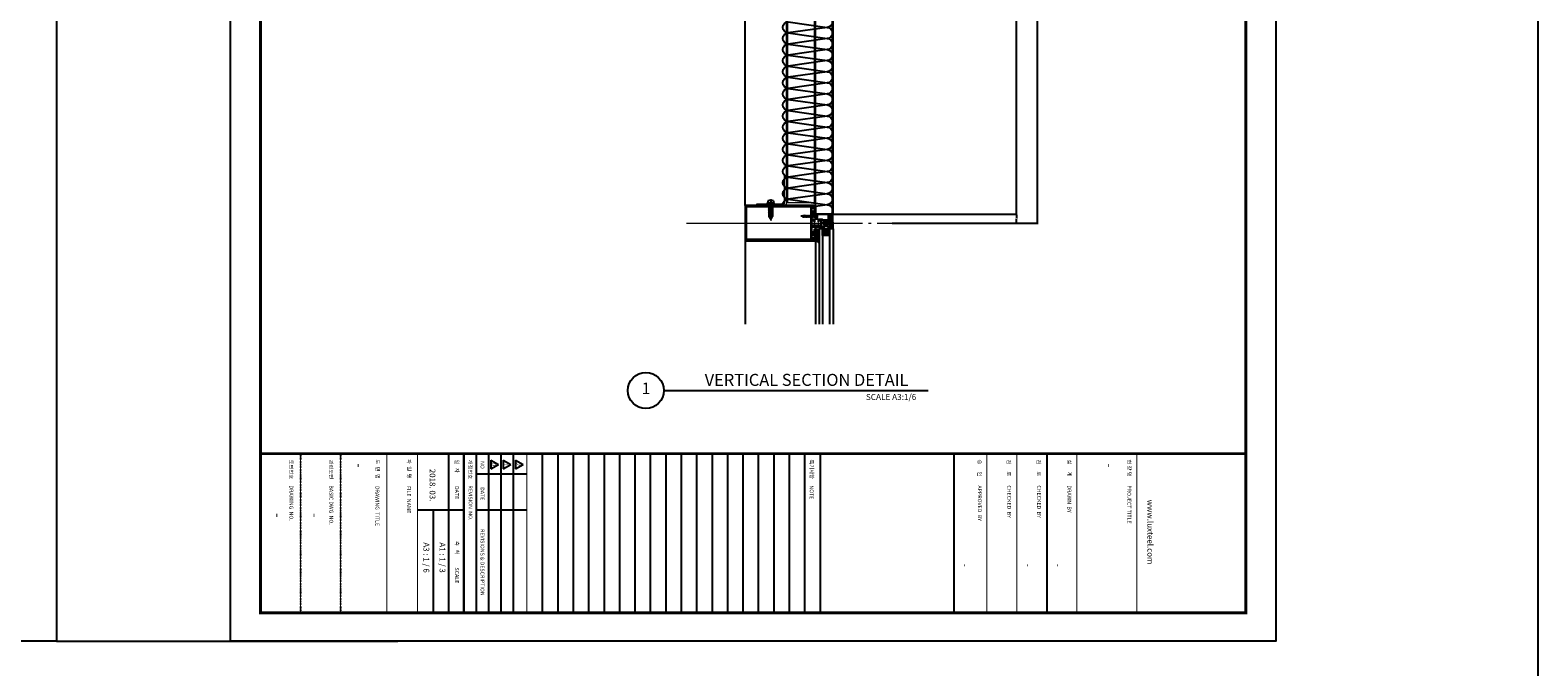
# Model space of a CAD drawing. Units: millimetres. Extents: x 7128481 to 7156892, y -4908693 to -4893955.
# Drawn here: x 7141023 to 7143593, y -4899566 to -4898481 of the extents above; entities that cross this region are included whole.
import ezdxf
from ezdxf.enums import TextEntityAlignment as Align

# ---------------------------------------------------------------- set-up
doc = ezdxf.new("R2010")
doc.units = ezdxf.units.MM
doc.header["$PDSIZE"] = -1
for name, pattern in [('CENTER', [32.5, 30, -1, 0.5, -1]), ('DOT', [0.25, 0, -0.25]), ('HIDDEN', [0.375, 0.25, -0.125])]:
    doc.linetypes.add(name, pattern=pattern)
for name, color, linetype in [('00-ALUM-1', 4, 'Continuous'), ('1. Luxteel 시트', 7, 'Continuous'), ('7', 2, 'Continuous'), ('A-ELE-WALL-5', 4, 'Continuous'), ('AX-MKXM', 4, 'Continuous'), ('center', 3, 'CENTER'), ('DIM', 2, 'Continuous'), ('G3TITLE', 7, 'Continuous'), ('SCREW', 2, 'Continuous'), ('SHET-TEXT', 2, 'Continuous'), ('칼라강판', 3, 'Continuous')]:
    doc.layers.add(name, color=color, linetype=linetype)
doc.layers.add('CEN', color=1, linetype='Continuous', lineweight=9)
doc.layers.add('STL PIPE', color=2, linetype='Continuous', lineweight=0)
doc.styles.add('ARIAL', font='arial.ttf')
doc.styles.add('GHS', font='txt')
doc.styles.add('HS', font='txt')
doc.styles.add('HY울릉도', font='romans.shx')
doc.dimstyles.get("Standard").update_dxf_attribs({"dimtxt": 0.18, "dimasz": 0.18, "dimexe": 0.18, "dimexo": 0.0625, "dimgap": 0.09, "dimtad": 0, "dimtih": 1, "dimtoh": 1, "dimdec": 1, "dimzin": 0, "dimdsep": 46, "dimtxsty": 'GHS', "dimcen": 0.09, "dimadec": 0, "dimazin": 0, "dimtfac": 1, "dimtdec": 1, "dimtofl": 0, "dimtmove": 2, "dimatfit": 3, "dimfxl": 1, "dimtolj": 1, "dimtzin": 0, "dimarcsym": 0})

# ---------------------------------------------------------------- blocks, each defined once
blk = doc.blocks.new('date', base_point=(5922810, -388865, 0))
at = {"layer": 'SHET-TEXT', "color": 2, "style": 'HY울릉도'}
blk.add_text('2003. 11', height=3, dxfattribs=at).set_placement((5922793, -388851, 0), align=Align.CENTER)
blk = doc.blocks.new('M6 SCREW')
at = {"color": 8}
for p, q in [((405096.4, 1195910.3), (405096.4, 1195905.4)), ((405096.9, 1195912.7), (405100.6, 1195912.7)), ((405096.9, 1195907.9), (405100.6, 1195907.9)), ((405096.9, 1195903), (405100.6, 1195903)), ((405100.6, 1195912.7), (405100.6, 1195903)), ((405101.8, 1195910.9), (405101.8, 1195904.9)), ((405101.8, 1195910.9), (405104, 1195910.9)), ((405101.8, 1195904.9), (405102.6, 1195904.9)), ((405104.7, 1195910.9), (405102.6, 1195904.9)), ((405103, 1195904.3), (405102.6, 1195904.9)), ((405103, 1195904.3), (405104.3, 1195911.5)), ((405103, 1195904.3), (405103.2, 1195904.9)), ((405103.2, 1195904.9), (405104, 1195910.9)), ((405103.2, 1195904.9), (405104.9, 1195904.9)), ((405104, 1195910.9), (405104.3, 1195911.5)), ((405104.7, 1195910.9), (405104.3, 1195911.5)), ((405104.7, 1195910.9), (405106.3, 1195910.9)), ((405107, 1195910.9), (405104.9, 1195904.9)), ((405105.3, 1195904.3), (405104.9, 1195904.9)), ((405105.3, 1195904.3), (405106.6, 1195911.5)), ((405105.3, 1195904.3), (405105.5, 1195904.9)), ((405105.5, 1195904.9), (405106.3, 1195910.9)), ((405105.5, 1195904.9), (405107.2, 1195904.9)), ((405106.3, 1195910.9), (405106.6, 1195911.5)), ((405107, 1195910.9), (405106.6, 1195911.5)), ((405107, 1195910.9), (405108.6, 1195910.9)), ((405109.3, 1195910.9), (405107.2, 1195904.9)), ((405107.6, 1195904.3), (405107.2, 1195904.9)), ((405107.6, 1195904.3), (405108.9, 1195911.5)), ((405107.6, 1195904.3), (405107.8, 1195904.9)), ((405107.8, 1195904.9), (405108.6, 1195910.9)), ((405107.8, 1195904.9), (405109.5, 1195904.9)), ((405108.6, 1195910.9), (405108.9, 1195911.5)), ((405109.3, 1195910.9), (405108.9, 1195911.5)), ((405109.3, 1195910.9), (405110.9, 1195910.9)), ((405111.6, 1195910.9), (405109.5, 1195904.9)), ((405109.9, 1195904.3), (405109.5, 1195904.9)), ((405109.9, 1195904.3), (405111.2, 1195911.5)), ((405109.9, 1195904.3), (405110.1, 1195904.9)), ((405110.1, 1195904.9), (405110.9, 1195910.9)), ((405110.1, 1195904.9), (405111.8, 1195904.9)), ((405110.9, 1195910.9), (405111.2, 1195911.5)), ((405111.6, 1195910.9), (405111.2, 1195911.5)), ((405111.6, 1195910.9), (405113.2, 1195910.9)), ((405113.9, 1195910.9), (405111.8, 1195904.9)), ((405112.2, 1195904.3), (405111.8, 1195904.9)), ((405112.2, 1195904.3), (405113.5, 1195911.5)), ((405112.2, 1195904.3), (405112.4, 1195904.9)), ((405112.4, 1195904.9), (405113.2, 1195910.9)), ((405112.4, 1195904.9), (405114.1, 1195904.9)), ((405113.2, 1195910.9), (405113.5, 1195911.5)), ((405113.9, 1195910.9), (405113.5, 1195911.5)), ((405113.9, 1195910.9), (405115.5, 1195910.9)), ((405116.2, 1195910.9), (405114.1, 1195904.9)), ((405114.5, 1195904.3), (405114.1, 1195904.9)), ((405114.5, 1195904.3), (405115.8, 1195911.5)), ((405114.5, 1195904.3), (405114.7, 1195904.9)), ((405114.7, 1195904.9), (405115.5, 1195910.9)), ((405114.7, 1195904.9), (405116.4, 1195904.9)), ((405115.5, 1195910.9), (405115.8, 1195911.5)), ((405116.2, 1195910.9), (405115.8, 1195911.5)), ((405116.2, 1195910.9), (405123.8, 1195910.9)), ((405117.4, 1195907.9), (405116.4, 1195904.9)), ((405116.8, 1195904.3), (405116.4, 1195904.9)), ((405116.8, 1195904.3), (405117.4, 1195907.9)), ((405116.8, 1195904.3), (405117, 1195904.9)), ((405117, 1195904.9), (405117.4, 1195907.9)), ((405117, 1195904.9), (405123.8, 1195904.9)), ((405128.8, 1195907.9), (405120.7, 1195906.3)), ((405128.8, 1195907.9), (405123.8, 1195910.9)), ((405128.8, 1195907.9), (405123.8, 1195904.9))]:
    blk.add_line(p, q, dxfattribs=at)
at = {"color": 8, "elevation": 0}
blk.add_lwpolyline([(405101.8, 1195901.9), (405101.8, 1195913.9), (405100.6, 1195913.9), (405100.6, 1195901.9), (405101.8, 1195901.9)], dxfattribs=at)
at = {"color": 8}
for centre, radius, start, end in [((405103.5, 1195910.3), 7.08, 159.8534, 200.1466), ((405103.5, 1195905.4), 7.08, 159.8534, 200.1466), ((405123.8, 1195905), 5.82, 90.0342, 152.5077), ((405118.9, 1195907.6), 0.3, 152.5077, 205.2623), ((405120.4, 1195908.3), 2, 205.2623, 277.1309), ((405124.1, 1195906.2), 1.41, 160.2196, 258.1271)]:
    blk.add_arc(centre, radius, start, end, dxfattribs=at)
at = {"layer": 'CEN', "linetype": 'CENTER'}
blk.add_line((405094.2, 1195907.9), (405130.8, 1195907.9), dxfattribs=at)
blk = doc.blocks.new('SCREW4-1')
at = {"layer": 'center', "color": 1, "ltscale": 0.2}
blk.add_line((-275842.5, 595766.2), (-275842.5, 595736.6), dxfattribs=at)
at = {"layer": 'SCREW', "color": 1}
for p, q in [((-275845.9, 595762.7), (-275845.9, 595763.2)), ((-275843.1, 595764.4), (-275843.1, 595764.8)), ((-275843.1, 595764.4), (-275841.9, 595764.4)), ((-275841.9, 595764.4), (-275841.9, 595764.8)), ((-275839.1, 595762.7), (-275839.1, 595763.2)), ((-275839.1, 595762.7), (-275845.9, 595762.7)), ((-275843.7, 595762.3), (-275844.4, 595762.1)), ((-275844.4, 595762.1), (-275840.5, 595761.2)), ((-275843.7, 595760.3), (-275844.4, 595760.2)), ((-275844.4, 595760.2), (-275840.5, 595759.2)), ((-275843.7, 595758.4), (-275844.4, 595758.3)), ((-275844.4, 595758.3), (-275840.5, 595757.3)), ((-275843.7, 595756.5), (-275844.4, 595756.3)), ((-275844.4, 595756.3), (-275840.5, 595755.3)), ((-275843.7, 595754.5), (-275844.4, 595754.4)), ((-275844.4, 595754.4), (-275840.5, 595753.4)), ((-275843.7, 595752.6), (-275844.4, 595752.4)), ((-275844.4, 595752.4), (-275840.5, 595751.5)), ((-275843.7, 595750.6), (-275844.4, 595750.5)), ((-275844.4, 595750.5), (-275840.5, 595749.5)), ((-275843.7, 595748.7), (-275844.4, 595748.6)), ((-275844.4, 595748.6), (-275840.5, 595747.6)), ((-275843.7, 595746.8), (-275844.4, 595746.6)), ((-275844.4, 595746.6), (-275840.5, 595745.6)), ((-275843.7, 595744.8), (-275844.4, 595744.7)), ((-275844.4, 595744.7), (-275840.5, 595743.7)), ((-275843.7, 595743.2), (-275844.4, 595743)), ((-275844.4, 595743), (-275840.5, 595742.1)), ((-275843.7, 595762.3), (-275843.7, 595762.7)), ((-275843.7, 595760.3), (-275843.7, 595761)), ((-275843.7, 595758.4), (-275843.7, 595759.1)), ((-275843.7, 595756.5), (-275843.7, 595757.1)), ((-275843.7, 595754.5), (-275843.7, 595755.2)), ((-275843.7, 595752.6), (-275843.7, 595753.3)), ((-275843.7, 595750.6), (-275843.7, 595751.3)), ((-275843.7, 595748.7), (-275843.7, 595749.4)), ((-275843.7, 595746.8), (-275843.7, 595747.4)), ((-275843.7, 595744.8), (-275843.7, 595745.5)), ((-275843.7, 595743.2), (-275843.7, 595743.9)), ((-275843.7, 595740.4), (-275843.7, 595742.3)), ((-275842.5, 595738.8), (-275843.7, 595740.4)), ((-275842.9, 595739.3), (-275843.5, 595741.4)), ((-275843.4, 595760.9), (-275841.7, 595760.5)), ((-275843.4, 595758.9), (-275841.7, 595758.6)), ((-275843.4, 595757), (-275841.7, 595756.6)), ((-275843.4, 595755.1), (-275841.7, 595754.7)), ((-275843.4, 595753.1), (-275841.7, 595752.8)), ((-275843.4, 595751.2), (-275841.7, 595750.8)), ((-275843.4, 595749.2), (-275841.7, 595748.9)), ((-275843.4, 595747.3), (-275841.7, 595746.9)), ((-275843.4, 595745.4), (-275841.7, 595745)), ((-275843.4, 595743.7), (-275841.7, 595743.4)), ((-275843, 595762.7), (-275841.7, 595762.5)), ((-275841.2, 595740.4), (-275843, 595741.8)), ((-275842.5, 595738.8), (-275841.2, 595740.4)), ((-275841.2, 595762.7), (-275841.2, 595762.3)), ((-275840.5, 595761.2), (-275841.2, 595761)), ((-275841.2, 595761), (-275841.2, 595760.1)), ((-275840.5, 595759.2), (-275841.2, 595759.1)), ((-275841.2, 595759.1), (-275841.2, 595758.4)), ((-275840.5, 595757.3), (-275841.2, 595757.1)), ((-275841.2, 595757.1), (-275841.2, 595756.2)), ((-275840.5, 595755.3), (-275841.2, 595755.2)), ((-275841.2, 595755.2), (-275841.2, 595754.5)), ((-275840.5, 595753.4), (-275841.2, 595753.3)), ((-275841.2, 595753.3), (-275841.2, 595752.4)), ((-275840.5, 595751.5), (-275841.2, 595751.3)), ((-275841.2, 595751.3), (-275841.2, 595750.6)), ((-275840.5, 595749.5), (-275841.2, 595749.4)), ((-275841.2, 595749.4), (-275841.2, 595748.7)), ((-275840.5, 595747.6), (-275841.2, 595747.4)), ((-275841.2, 595747.4), (-275841.2, 595746.5)), ((-275840.5, 595745.6), (-275841.2, 595745.5)), ((-275841.2, 595745.5), (-275841.2, 595744.8)), ((-275840.5, 595743.7), (-275841.2, 595743.6)), ((-275841.2, 595743.6), (-275841.2, 595742.9)), ((-275840.5, 595742.1), (-275841.2, 595741.9)), ((-275841.2, 595741.9), (-275841.2, 595740.4))]:
    blk.add_line(p, q, dxfattribs=at)
for centre, major_axis, start_param, end_param in [((-275844.2, 595762.9), (-1.22, -1.22), 4.389335, 5.346674), ((-275843.3, 595760.6), (-2.99, -2.99), 3.881389, 4.340971), ((-275841.7, 595760.6), (2.99, -2.99), 1.942215, 2.401796), ((-275840.8, 595762.9), (1.22, -1.22), 0.936511, 1.89385), ((-275843.2, 595741.5), (-0.242, -0.242), 3.235647, 5.725841)]:
    blk.add_ellipse(centre, major_axis=major_axis, ratio=1, start_param=start_param, end_param=end_param, dxfattribs=at)
blk = doc.blocks.new('*D499')
at = {"layer": 'DefPoints', "color": 0, "ltscale": 300, "transparency": 16777216}
for p in [(7142491.9, -4897259.4), (7142491.9, -4898809.4), (7142740.3, -4898809.4)]:
    blk.add_point(p, dxfattribs=at)
at = {"layer": 'DIM', "color": 0, "lineweight": -2, "ltscale": 300, "transparency": 16777216}
for p, q in [((7142492.3, -4897259.4), (7142741.4, -4897259.4)), ((7142740.3, -4897260.5), (7142740.3, -4898033.4)), ((7142740.3, -4898808.4), (7142740.3, -4898035.5)), ((7142492.3, -4898809.4), (7142741.4, -4898809.4))]:
    blk.add_line(p, q, dxfattribs=at)
at = {"layer": 'DIM', "color": 0, "ltscale": 300, "transparency": 16777216}
for points in [[(7142740.1, -4897260.5), (7142740.5, -4897260.5), (7142740.3, -4897259.4)], [(7142740.1, -4898808.4), (7142740.5, -4898808.4), (7142740.3, -4898809.4)]]:
    blk.add_solid(points, dxfattribs=at)
at = {"layer": 'DIM', "color": 0, "ltscale": 300, "transparency": 16777216, "insert": (7142740.3, -4898034.4), "char_height": 1.08, "attachment_point": 5, "style": 'GHS'}
blk.add_mtext('\\A1;1550.0', dxfattribs=at)
blk = doc.blocks.new('*D501')
at = {"layer": 'DefPoints', "color": 0, "ltscale": 300, "transparency": 16777216}
for p in [(7142390.9, -4897274.4), (7142390.9, -4898794.4), (7142704.3, -4898794.4)]:
    blk.add_point(p, dxfattribs=at)
at = {"layer": 'DIM', "color": 0, "lineweight": -2, "ltscale": 300, "transparency": 16777216}
for p, q in [((7142391.3, -4897274.4), (7142705.4, -4897274.4)), ((7142704.3, -4897275.5), (7142704.3, -4898033.4)), ((7142704.3, -4898793.4), (7142704.3, -4898035.5)), ((7142391.3, -4898794.4), (7142705.4, -4898794.4))]:
    blk.add_line(p, q, dxfattribs=at)
at = {"layer": 'DIM', "color": 0, "ltscale": 300, "transparency": 16777216}
for points in [[(7142704.1, -4897275.5), (7142704.5, -4897275.5), (7142704.3, -4897274.4)], [(7142704.1, -4898793.4), (7142704.5, -4898793.4), (7142704.3, -4898794.4)]]:
    blk.add_solid(points, dxfattribs=at)
at = {"layer": 'DIM', "color": 0, "ltscale": 300, "transparency": 16777216, "insert": (7142704.3, -4898034.4), "char_height": 1.08, "attachment_point": 5, "style": 'GHS'}
blk.add_mtext('\\A1;1520.0', dxfattribs=at)
blk = doc.blocks.new('*D502')
at = {"layer": 'DefPoints', "color": 0, "ltscale": 300, "transparency": 16777216}
for p in [(7142390.9, -4898794.4), (7142491.9, -4898809.4), (7142704.3, -4898809.4)]:
    blk.add_point(p, dxfattribs=at)
at = {"layer": 'DIM', "color": 0, "lineweight": -2, "ltscale": 300, "transparency": 16777216}
for p, q in [((7142391.3, -4898794.4), (7142705.4, -4898794.4)), ((7142704.3, -4898795.5), (7142704.3, -4898800.9)), ((7142704.3, -4898808.4), (7142704.3, -4898803)), ((7142492.3, -4898809.4), (7142705.4, -4898809.4))]:
    blk.add_line(p, q, dxfattribs=at)
at = {"layer": 'DIM', "color": 0, "ltscale": 300, "transparency": 16777216}
for points in [[(7142704.1, -4898795.5), (7142704.5, -4898795.5), (7142704.3, -4898794.4)], [(7142704.1, -4898808.4), (7142704.5, -4898808.4), (7142704.3, -4898809.4)]]:
    blk.add_solid(points, dxfattribs=at)
at = {"layer": 'DIM', "color": 0, "ltscale": 300, "transparency": 16777216, "insert": (7142704.3, -4898801.9), "char_height": 1.08, "attachment_point": 5, "style": 'GHS'}
blk.add_mtext('\\A1;15.0', dxfattribs=at)

msp = doc.modelspace()

# ---------------------------------------------------------------- hatches: boundary and pattern name
at = {"layer": '00-ALUM-1'}
h = msp.add_hatch(dxfattribs=at)
h.set_pattern_fill('JIS_STN_2.5', color=1, scale=0.3, angle=247, style=0)
h.set_pattern_definition([(22, (7762191.64275, -4774489.48434), (0.2809549451, -0.6953878909), []), (22, (7762191.84964, -4774488.9969), (0.2809549451, -0.6953878909), [0.36, -0.15])])
h.paths.add_polyline_path([(7142360.903, -4898813.592), (7142360.903, -4898815.592), (7142365.603, -4898815.592), (7142365.603, -4898813.592)])
h = msp.add_hatch(dxfattribs=at)
h.set_pattern_fill('DASH', color=9, scale=5, angle=292, style=0)
h.set_pattern_definition([(112, (13372948.13365, -6503550.84326), (-0.81361902999, 0.34536078822), [0.625, -0.625])])
h.paths.add_polyline_path([(7142361.903, -4898832.792), (7142367.903, -4898832.792), (7142367.903, -4898820.442), (7142361.903, -4898820.442)])
at = {"layer": '00-ALUM-1', "linetype": 'Continuous'}
h = msp.add_hatch(dxfattribs=at)
h.set_pattern_fill('ANSI37', color=8, scale=0.3, angle=22, style=0)
h.set_pattern_definition([(337, (7736030.4527, -4749797.9704), (-0.3721713999, -0.8767808729), []), (247, (7736030.4527, -4749797.9704), (-0.8767808729, 0.3721713999), [])])
edge = h.paths.add_edge_path()
edge.add_arc((7142386.953, -4898819.665), 1.1, 496.830528, 539.810759)
edge.add_line((7142385.853, -4898819.661), (7142385.853, -4898824.692))
edge.add_arc((7142385.553, -4898824.692), 0.3, 270, 360, ccw=False)
edge.add_line((7142385.553, -4898824.992), (7142374.253, -4898824.992))
edge.add_arc((7142374.253, -4898824.692), 0.3, 180, 270, ccw=False)
edge.add_line((7142373.953, -4898824.692), (7142373.953, -4898819.661))
edge.add_arc((7142372.853, -4898819.665), 1.1, 360.189241, 403.169472)
edge.add_arc((7142379.903, -4898795.641), 24.095, 254.971706, 285.028294)
at = {"layer": '00-ALUM-1'}
h = msp.add_hatch(dxfattribs=at)
h.set_pattern_fill('DOTS', color=8, scale=5, angle=382, style=0)
h.set_pattern_definition([(292, (13375123.11432, -6506514.21192), (0.348277234773, -0.027807916834), [0, -0.3125])])
edge = h.paths.add_edge_path()
edge.add_ellipse((7142379.903, -4898816.952), major_axis=(-3.997, 0), ratio=0.61476766, start_angle=-180, end_angle=180, ccw=False)

# ---------------------------------------------------------------- linework, layer by layer
at = {"linetype": 'ByBlock', "lineweight": -3}
for p, q in [((7143593.188, -4893955.275), (7143593.188, -4908693.323)), ((7141067.829, -4899521.568), (7141649.816, -4899521.568))]:
    msp.add_line(p, q, dxfattribs=at)
at = {"color": 7, "linetype": 'DOT'}
for p, q in [((7141483.655, -4899202.368), (7141483.655, -4899473.568)), ((7141551.755, -4899202.368), (7141551.755, -4899473.568))]:
    msp.add_line(p, q, dxfattribs=at)
at = {"color": 7}
for p, q in [((7141762.468, -4899473.568), (7141762.468, -4899202.368)), ((7141762.468, -4899202.368), (7141762.468, -4899473.568)), ((7142597.773, -4899202.368), (7142597.773, -4899473.568)), ((7142597.773, -4899202.368), (7142597.773, -4899473.568)), ((7142756.173, -4899202.368), (7142756.173, -4899473.568))]:
    msp.add_line(p, q, dxfattribs=at)
at = {"color": 5, "ltscale": 300}
for points in [[(7142381.459, -4898457.109, -1), (7142381.459, -4898475.998), (7142315.347, -4898485.442), (7142381.459, -4898494.887), (7142315.347, -4898504.331, -1), (7142315.347, -4898485.442, -1), (7142315.347, -4898466.554), (7142381.459, -4898475.998, -1), (7142381.459, -4898494.887)], [(7142381.459, -4898494.887, -1), (7142381.459, -4898513.776), (7142315.347, -4898523.22), (7142381.459, -4898532.665), (7142315.347, -4898542.109, -1), (7142315.347, -4898523.22, -1), (7142315.347, -4898504.331), (7142381.459, -4898513.776, -1), (7142381.459, -4898532.665)], [(7142381.459, -4898532.665, -1), (7142381.459, -4898551.554), (7142315.347, -4898560.998), (7142381.459, -4898570.442), (7142315.347, -4898579.887, -1), (7142315.347, -4898560.998, -1), (7142315.347, -4898542.109), (7142381.459, -4898551.554, -1), (7142381.459, -4898570.442)], [(7142381.459, -4898570.442, -1), (7142381.459, -4898589.331), (7142315.347, -4898598.776), (7142381.459, -4898608.22), (7142315.347, -4898617.665, -1), (7142315.347, -4898598.776, -1), (7142315.347, -4898579.887), (7142381.459, -4898589.331, -1), (7142381.459, -4898608.22)], [(7142381.459, -4898608.22, -1), (7142381.459, -4898627.109), (7142315.347, -4898636.554), (7142381.459, -4898645.998), (7142315.347, -4898655.442, -1), (7142315.347, -4898636.554, -1), (7142315.347, -4898617.665), (7142381.459, -4898627.109, -1), (7142381.459, -4898645.998)], [(7142381.459, -4898645.998, -1), (7142381.459, -4898664.887), (7142315.347, -4898674.331), (7142381.459, -4898683.776), (7142315.347, -4898693.22, -1), (7142315.347, -4898674.331, -1), (7142315.347, -4898655.442), (7142381.459, -4898664.887, -1), (7142381.459, -4898683.776)], [(7142381.459, -4898683.776, -1), (7142381.459, -4898702.665), (7142315.347, -4898712.109), (7142381.459, -4898721.554), (7142315.347, -4898730.998, -1), (7142315.347, -4898712.109, -1), (7142315.347, -4898693.22), (7142381.459, -4898702.665, -1), (7142381.459, -4898721.554)], [(7142381.459, -4898721.554, -1), (7142381.459, -4898740.442), (7142315.347, -4898749.887), (7142381.459, -4898759.331), (7142315.347, -4898768.776, -1), (7142315.347, -4898749.887, -1), (7142315.347, -4898730.998), (7142381.459, -4898740.442, -1), (7142381.459, -4898759.331)], [(7142305.982, -4898779.442, -0.45274332), (7142315.347, -4898768.776), (7142381.459, -4898778.22, -0.62313744), (7142388.93, -4898793.442, -0.62313744)], [(7142381.459, -4898759.331, -1), (7142381.459, -4898778.22), (7142361.903, -4898781.014)]]:
    msp.add_lwpolyline(points, format="xyb", dxfattribs=at)
at = {"color": 7}
for points, const_width in [([(7143095.561, -4899202.368), (7141415.561, -4899202.368)], 4.932), ([(7141483.655, -4899202.368), (7141483.655, -4899473.568)], 1.65), ([(7141551.755, -4899202.368), (7141551.755, -4899473.568)], 1.65), ([(7141630.955, -4899202.368), (7141630.955, -4899473.568)], 1.65), ([(7141683.268, -4899202.368), (7141683.268, -4899473.568)], 1.65), ([(7141762.468, -4899202.368), (7141762.468, -4899473.568)], 1.65), ([(7141869.673, -4899202.368), (7141869.673, -4899473.568)], 1.65), ([(7142369.501, -4899202.368), (7142369.501, -4899473.568)], 1.65), ([(7142597.773, -4899202.368), (7142597.773, -4899473.568)], 1.65), ([(7142654.083, -4899202.368), (7142654.083, -4899473.568)], 1.65), ([(7142705.128, -4899202.368), (7142705.128, -4899473.568)], 1.65), ([(7142756.173, -4899202.368), (7142756.173, -4899473.568)], 1.65), ([(7142807.218, -4899202.368), (7142807.218, -4899473.568)], 1.65), ([(7142909.309, -4899202.368), (7142909.309, -4899473.568)], 1.65), ([(7142909.309, -4899202.368), (7142909.309, -4899473.568)], 1.65)]:
    msp.add_lwpolyline(points, dxfattribs=dict(at, const_width=const_width))
at = {"layer": '00-ALUM-1', "color": 1}
for p, q in [((7142360.903, -4898813.592), (7142360.903, -4898815.592)), ((7142365.603, -4898813.592), (7142365.603, -4898815.592))]:
    msp.add_line(p, q, dxfattribs=at)
at = {"layer": '00-ALUM-1'}
for p, q in [((7142372.903, -4898819.292), (7142368.903, -4898819.292)), ((7142390.903, -4898819.292), (7142386.903, -4898819.292))]:
    msp.add_line(p, q, dxfattribs=at)
at = {"layer": '00-ALUM-1', "color": 1, "linetype": 'Continuous'}
for p, q in [((7142374.653, -4898825.092), (7142374.653, -4898830.592)), ((7142374.953, -4898825.792), (7142374.953, -4898830.092)), ((7142375.453, -4898825.792), (7142375.453, -4898829.892)), ((7142379.403, -4898830.592), (7142375.453, -4898830.592)), ((7142384.153, -4898825.092), (7142375.653, -4898825.092)), ((7142384.153, -4898825.592), (7142375.653, -4898825.592)), ((7142375.653, -4898830.092), (7142384.153, -4898830.092)), ((7142379.403, -4898830.592), (7142379.903, -4898830.092)), ((7142379.903, -4898830.092), (7142380.403, -4898830.592)), ((7142384.353, -4898830.592), (7142380.403, -4898830.592)), ((7142384.353, -4898829.892), (7142384.353, -4898825.792)), ((7142384.853, -4898830.092), (7142384.853, -4898825.792)), ((7142385.153, -4898825.092), (7142385.153, -4898830.592))]:
    msp.add_line(p, q, dxfattribs=at)
at = {"layer": '00-ALUM-1'}
for points in [[(7142355.703, -4898809.442), (7142355.703, -4898805.792, -0.41421356), (7142356.203, -4898805.292), (7142359.053, -4898805.292, -0.41421356), (7142359.553, -4898805.792), (7142359.553, -4898806.392, 1), (7142360.553, -4898806.392), (7142360.553, -4898805.792), (7142360.553, -4898803.792, 0.41421674), (7142360.053, -4898803.292), (7142356.203, -4898803.292, -0.41421833), (7142355.703, -4898802.792), (7142355.703, -4898793.242), (7142357.803, -4898793.242), (7142357.803, -4898794.342), (7142359.003, -4898794.342), (7142359.003, -4898791.342), (7142358.203, -4898790.542), (7142357.803, -4898790.542), (7142357.803, -4898791.742), (7142355.703, -4898791.742), (7142355.703, -4898786.592, -0.8), (7142355.703, -4898786.092), (7142355.703, -4898780.942), (7142357.803, -4898780.942), (7142357.803, -4898782.142), (7142358.203, -4898782.142), (7142359.003, -4898781.342), (7142359.003, -4898779.442), (7142359.003, -4898779.442), (7142241.903, -4898779.442), (7142241.903, -4898809.442)], [(7142361.903, -4898781.742), (7142361.903, -4898779.442), (7142361.903, -4898786.092, 1), (7142361.903, -4898786.592), (7142361.903, -4898798.442), (7142359.203, -4898798.442), (7142359.203, -4898791.742, 0.41421356), (7142359.703, -4898791.242), (7142359.703, -4898790.742, 0.41421356), (7142359.203, -4898790.242), (7142357.403, -4898790.242), (7142357.403, -4898791.442), (7142356.403, -4898791.442), (7142355.903, -4898790.942), (7142355.903, -4898788.942), (7142359.903, -4898788.942), (7142359.903, -4898783.742), (7142355.903, -4898783.742), (7142355.903, -4898781.742), (7142356.403, -4898781.242), (7142357.403, -4898781.242), (7142357.403, -4898782.442), (7142359.203, -4898782.442, 0.41421356), (7142359.703, -4898781.942), (7142359.703, -4898781.442, 0.41421356), (7142359.203, -4898780.942), (7142359.203, -4898780.942), (7142359.203, -4898779.442), (7142361.903, -4898779.442)], [(7142372.905, -4898809.442, -0.25222565), (7142373.328, -4898808.756), (7142375.513, -4898807.495), (7142376.414, -4898807.495), (7142376.703, -4898806.995), (7142376.992, -4898807.495), (7142378.214, -4898807.495), (7142378.503, -4898806.995), (7142378.792, -4898807.495), (7142380.014, -4898807.495), (7142380.303, -4898806.995), (7142380.592, -4898807.495), (7142381.814, -4898807.495), (7142382.103, -4898806.995), (7142382.392, -4898807.495), (7142383.614, -4898807.495), (7142383.903, -4898806.995), (7142384.192, -4898807.495), (7142386.064, -4898807.495), (7142386.353, -4898806.995), (7142386.353, -4898806.995, 1), (7142386.353, -4898804.495), (7142373.329, -4898804.495, -0.65943274), (7142373.117, -4898803.978), (7142373.802, -4898803.292), (7142366.653, -4898803.292, 0.41421356), (7142366.153, -4898803.792), (7142366.153, -4898805.792), (7142366.153, -4898806.392, 1), (7142367.153, -4898806.392), (7142367.153, -4898805.792), (7142367.153, -4898805.792, -0.41421356), (7142367.653, -4898805.292), (7142370.503, -4898805.292, -0.41421356), (7142371.003, -4898805.792), (7142371.003, -4898809.442)], [(7142241.903, -4898809.442), (7142241.903, -4898839.442), (7142359.003, -4898839.442), (7142359.003, -4898837.542), (7142358.203, -4898836.742), (7142357.803, -4898836.742), (7142357.803, -4898837.942), (7142355.703, -4898837.942), (7142355.703, -4898832.792, -0.8), (7142355.703, -4898832.292), (7142355.703, -4898827.142), (7142357.803, -4898827.142), (7142357.803, -4898828.342), (7142358.203, -4898828.342), (7142359.003, -4898827.542), (7142359.003, -4898824.442), (7142357.803, -4898824.442), (7142357.803, -4898825.642), (7142355.703, -4898825.642), (7142355.703, -4898815.892, -0.41421284), (7142356.003, -4898815.592), (7142373.702, -4898815.592), (7142373.117, -4898815.007, -0.66817864), (7142373.329, -4898814.495), (7142386.353, -4898814.495, 0.89791901), (7142386.62, -4898812.023), (7142386.314, -4898811.495), (7142385.092, -4898811.495), (7142384.803, -4898811.995), (7142384.514, -4898811.495), (7142383.292, -4898811.495), (7142383.003, -4898811.995), (7142382.714, -4898811.495), (7142381.492, -4898811.495), (7142381.203, -4898811.995), (7142380.914, -4898811.495), (7142379.692, -4898811.495), (7142379.403, -4898811.995), (7142379.114, -4898811.495), (7142377.892, -4898811.495), (7142377.603, -4898811.995), (7142377.313, -4898811.492), (7142376.09, -4898811.492), (7142375.802, -4898811.992), (7142375.511, -4898811.489), (7142373.328, -4898810.228, -0.26794919), (7142372.903, -4898809.492, -0.01472816), (7142372.905, -4898809.442, -0.01472816)], [(7142371.003, -4898809.442), (7142371.003, -4898813.092, -0.41421356), (7142370.503, -4898813.592), (7142367.703, -4898813.592, -0.41421356), (7142367.203, -4898813.092), (7142367.203, -4898812.792, 1), (7142366.203, -4898812.792), (7142366.203, -4898813.092), (7142366.203, -4898813.092, -0.41421356), (7142365.703, -4898813.592), (7142361.003, -4898813.592, -0.41421356), (7142360.503, -4898813.092), (7142360.503, -4898812.792, 1), (7142359.503, -4898812.792), (7142359.503, -4898813.092, -0.41421356), (7142359.003, -4898813.592), (7142356.203, -4898813.592, -0.41421356), (7142355.703, -4898813.092), (7142355.703, -4898809.442)], [(7142361.903, -4898837.142), (7142361.903, -4898839.442), (7142361.903, -4898832.792, -1), (7142361.903, -4898832.292), (7142361.903, -4898820.442), (7142359.203, -4898820.442), (7142359.203, -4898827.142, -0.41421356), (7142359.703, -4898827.642), (7142359.703, -4898828.142, -0.41421356), (7142359.203, -4898828.642), (7142357.403, -4898828.642), (7142357.403, -4898827.442), (7142356.403, -4898827.442), (7142355.903, -4898827.942), (7142355.903, -4898829.942), (7142359.903, -4898829.942), (7142359.903, -4898835.142), (7142355.903, -4898835.142), (7142355.903, -4898837.142), (7142356.403, -4898837.642), (7142357.403, -4898837.642), (7142357.403, -4898836.442), (7142359.203, -4898836.442, -0.41421356), (7142359.703, -4898836.942), (7142359.703, -4898837.442, -0.41421356), (7142359.203, -4898837.942), (7142359.203, -4898837.942), (7142359.203, -4898839.442), (7142361.903, -4898839.442)], [(7142361.903, -4898837.142), (7142361.903, -4898839.442), (7142361.903, -4898832.792, -1), (7142361.903, -4898832.292), (7142361.903, -4898820.442), (7142359.203, -4898820.442), (7142359.203, -4898827.142, -0.41421356), (7142359.703, -4898827.642), (7142359.703, -4898828.142, -0.41421356), (7142359.203, -4898828.642), (7142357.403, -4898828.642), (7142357.403, -4898827.442), (7142356.403, -4898827.442), (7142355.903, -4898827.942), (7142355.903, -4898829.942), (7142359.903, -4898829.942), (7142359.903, -4898835.142), (7142355.903, -4898835.142), (7142355.903, -4898837.142), (7142356.403, -4898837.642), (7142357.403, -4898837.642), (7142357.403, -4898836.442), (7142359.203, -4898836.442, -0.41421356), (7142359.703, -4898836.942), (7142359.703, -4898837.442, -0.41421356), (7142359.203, -4898837.942), (7142359.203, -4898837.942), (7142359.203, -4898839.442), (7142361.903, -4898839.442)]]:
    msp.add_lwpolyline(points, format="xyb", dxfattribs=at)
for points in [[(7142243.903, -4898809.442), (7142243.903, -4898781.442), (7142353.603, -4898781.442), (7142353.603, -4898809.442)], [(7142353.603, -4898809.442), (7142353.603, -4898837.442), (7142243.903, -4898837.442), (7142243.903, -4898809.442)], [(7142361.903, -4898832.792), (7142367.903, -4898832.792), (7142367.903, -4898820.442), (7142361.903, -4898820.442), (7142361.903, -4898832.792)]]:
    msp.add_lwpolyline(points, dxfattribs=at)
at = {"layer": '00-ALUM-1', "color": 1, "linetype": 'Continuous'}
msp.add_lwpolyline([(7142386.151, -4898818.912, 0.18976656), (7142385.853, -4898819.661), (7142385.853, -4898824.692, -0.41421356), (7142385.553, -4898824.992), (7142374.253, -4898824.992, -0.41421356), (7142373.953, -4898824.692), (7142373.953, -4898819.661, 0.18976656), (7142373.655, -4898818.912, 0.1319037), (7142386.151, -4898818.912)], format="xyb", dxfattribs=at)
for points in [[(7142374.953, -4898825.092), (7142374.953, -4898830.592), (7142373.953, -4898830.592), (7142373.953, -4898825.092)], [(7142384.853, -4898825.092), (7142384.853, -4898830.592), (7142385.853, -4898830.592), (7142385.853, -4898825.092)]]:
    msp.add_lwpolyline(points, close=True, dxfattribs=at)
at = {"layer": '00-ALUM-1', "color": 8, "linetype": 'Continuous'}
for centre in [(7142376.202, -4898826.342), (7142376.202, -4898827.842), (7142376.202, -4898829.342), (7142377.702, -4898826.342), (7142377.702, -4898827.842), (7142377.702, -4898829.342), (7142379.202, -4898826.342), (7142379.202, -4898827.842), (7142379.202, -4898829.342), (7142380.702, -4898826.342), (7142380.702, -4898827.842), (7142380.702, -4898829.342), (7142382.202, -4898826.342), (7142382.202, -4898827.842), (7142382.202, -4898829.342), (7142383.579, -4898826.342), (7142383.579, -4898827.842), (7142383.579, -4898829.342)]:
    msp.add_circle(centre, 0.65, dxfattribs=at)
at = {"layer": '00-ALUM-1', "color": 1}
msp.add_arc((7142363.253, -4898813.969), 11.176, 72.825394, 107.174644, dxfattribs=at)
at = {"layer": '00-ALUM-1', "color": 8}
for centre, radius, start, end in [((7142459.252, -4898808.942), 83.139, 179.002376, 180.344592), ((7142459.252, -4898808.942), 81.639, 178.984044, 180.350923), ((7142459.252, -4898808.942), 80.139, 178.965026, 180.357492), ((7142459.252, -4898808.942), 78.639, 178.945282, 180.364311), ((7142459.252, -4898808.942), 77.139, 178.595145, 180.371395), ((7142457.864, -4898795.785), 74.631, 178.968971, 186.701763), ((7142459.252, -4898808.942), 75.639, 178.887349, 180.37876), ((7142457.841, -4898796.052), 73.085, 178.738077, 186.633745), ((7142459.252, -4898808.942), 74.139, 178.881256, 180.386423), ((7142457.82, -4898796.396), 71.542, 178.434851, 186.550387), ((7142459.252, -4898808.942), 72.639, 178.43743, 180.394403), ((7142458.031, -4898800.643), 70.469, 174.951803, 187.173045), ((7142458.021, -4898800.821), 68.948, 174.6913, 187.182727), ((7142358.79, -4898850.631), 17.613, 58.841875, 79.819281), ((7142358.79, -4898850.634), 19.113, 61.5236, 68.985079), ((7142459.252, -4898808.942), 84.639, 179.37008, 180.338485), ((7142459.252, -4898808.942), 84.639, 180.338485, 181.382388), ((7142459.252, -4898808.942), 83.139, 180.344592, 181.757661), ((7142459.252, -4898808.942), 81.639, 180.350923, 182.066819), ((7142459.252, -4898808.942), 80.139, 180.357492, 181.875943), ((7142459.252, -4898808.942), 78.639, 180.364311, 181.860028), ((7142459.252, -4898808.942), 77.139, 180.371395, 181.89621), ((7142459.252, -4898808.942), 77.139, 187.258689, 187.90855), ((7142459.252, -4898808.942), 75.639, 180.37876, 181.933827), ((7142459.252, -4898808.942), 75.639, 184.209708, 187.890876), ((7142459.252, -4898808.942), 74.139, 180.386423, 181.972968), ((7142459.252, -4898808.942), 74.139, 184.295038, 188.691745), ((7142459.252, -4898808.942), 72.639, 180.394403, 182.442413), ((7142459.252, -4898808.942), 72.639, 184.312929, 188.191677), ((7142459.252, -4898808.942), 71.139, 180.402719, 188.365626), ((7142459.252, -4898808.942), 69.639, 180.411394, 188.547152), ((7142358.79, -4898850.631), 16.113, 55.558359, 78.859971), ((7142358.79, -4898850.631), 14.613, 51.419098, 77.69948), ((7142358.79, -4898850.631), 13.113, 45.976574, 76.266392)]:
    msp.add_arc(centre, radius, start, end, dxfattribs=at)
at = {"layer": '00-ALUM-1'}
for centre, radius, start, end in [((7142458.01, -4898801), 67.427, 174.41892, 187.192841), ((7142368.903, -4898820.292), 1, 90, 180), ((7142372.903, -4898820.292), 1, 0, 90), ((7142386.903, -4898820.292), 1, 90, 180), ((7142390.903, -4898820.292), 1, 0, 90), ((7142459.252, -4898809.942), 68.139, 179.579549, 188.736732), ((7142358.79, -4898850.631), 11.613, 38.30589, 74.450449)]:
    msp.add_arc(centre, radius, start, end, dxfattribs=at)
at = {"layer": '00-ALUM-1', "color": 1, "linetype": 'Continuous'}
for centre, radius, start, end in [((7142375.653, -4898825.792), 0.7, 90, 180), ((7142375.453, -4898830.092), 0.5, 180, 270), ((7142375.653, -4898825.792), 0.2, 90, 180), ((7142375.653, -4898829.892), 0.2, 180, 270), ((7142384.153, -4898825.792), 0.7, 0, 90), ((7142384.153, -4898825.792), 0.2, 0, 90), ((7142384.153, -4898829.892), 0.2, 270, 0), ((7142384.353, -4898830.092), 0.5, 270, 0)]:
    msp.add_arc(centre, radius, start, end, dxfattribs=at)
at = {"layer": '00-ALUM-1', "extrusion": (0, 0, -1)}
msp.add_ellipse((7142379.903, -4898816.952), major_axis=(-3.997, 0), ratio=0.61476766, start_param=1.57079633, end_param=7.85398163, dxfattribs=at)
at = {"layer": '1. Luxteel 시트'}
for points in [[(7143146.561, -4896998.568), (7143146.561, -4899521.568), (7141364.561, -4899521.568), (7141364.561, -4896998.568)], [(7138544.829, -4897739.568), (7141067.829, -4897739.568), (7141067.829, -4899521.568), (7138544.829, -4899521.568)]]:
    msp.add_lwpolyline(points, close=True, dxfattribs=at)
at = {"layer": '7'}
for p, q in [((7141736.162, -4899202.368), (7141736.162, -4899473.568)), ((7141804.468, -4899202.368), (7141804.468, -4899473.568)), ((7141808.295, -4899213.334), (7141808.295, -4899228.334)), ((7141808.295, -4899213.334), (7141821.285, -4899220.834)), ((7141825.468, -4899202.368), (7141825.468, -4899473.568)), ((7141829.295, -4899213.334), (7141842.285, -4899220.834)), ((7141829.295, -4899213.334), (7141829.295, -4899228.334)), ((7141846.468, -4899202.368), (7141846.468, -4899473.568)), ((7141850.295, -4899213.334), (7141863.285, -4899220.834)), ((7141850.295, -4899213.334), (7141850.295, -4899228.334)), ((7141895.992, -4899202.368), (7141895.992, -4899473.568)), ((7141895.992, -4899202.368), (7141895.992, -4899473.568)), ((7141922.299, -4899202.368), (7141922.299, -4899473.568)), ((7141948.605, -4899202.368), (7141948.605, -4899473.568)), ((7141948.605, -4899202.368), (7141948.605, -4899473.568)), ((7141974.911, -4899202.368), (7141974.911, -4899473.568)), ((7142001.217, -4899202.368), (7142001.217, -4899473.568)), ((7142001.217, -4899202.368), (7142001.217, -4899473.568)), ((7142027.523, -4899202.368), (7142027.523, -4899473.568)), ((7142053.829, -4899202.368), (7142053.829, -4899473.568)), ((7142053.829, -4899202.368), (7142053.829, -4899473.568)), ((7142080.135, -4899202.368), (7142080.135, -4899473.568)), ((7142106.441, -4899202.368), (7142106.441, -4899473.568)), ((7142132.747, -4899202.368), (7142132.747, -4899473.568)), ((7142132.747, -4899202.368), (7142132.747, -4899473.568)), ((7142159.053, -4899202.368), (7142159.053, -4899473.568)), ((7142185.359, -4899202.368), (7142185.359, -4899473.568)), ((7142211.665, -4899202.368), (7142211.665, -4899473.568)), ((7142237.971, -4899202.368), (7142237.971, -4899473.568)), ((7142264.277, -4899202.368), (7142264.277, -4899473.568)), ((7142290.583, -4899202.368), (7142290.583, -4899473.568)), ((7142290.583, -4899202.368), (7142290.583, -4899473.568)), ((7142316.889, -4899202.368), (7142316.889, -4899473.568)), ((7142343.195, -4899202.368), (7142343.195, -4899473.568)), ((7142369.501, -4899202.368), (7142369.501, -4899473.568)), ((7141869.673, -4899236.991), (7141783.468, -4899236.991)), ((7141808.295, -4899228.334), (7141821.285, -4899220.834)), ((7141829.295, -4899228.334), (7141842.285, -4899220.834)), ((7141850.295, -4899228.334), (7141863.285, -4899220.834)), ((7141762.468, -4899298.675), (7141683.268, -4899298.675)), ((7141709.856, -4899298.675), (7141709.856, -4899473.568)), ((7141869.673, -4899298.675), (7141783.468, -4899298.675))]:
    msp.add_line(p, q, dxfattribs=at)
at = {"layer": 'A-ELE-WALL-5', "color": 9}
for p, q in [((7142241.903, -4898779.442), (7142241.903, -4897289.442)), ((7142241.903, -4898779.442), (7142241.903, -4898981.469)), ((7142361.903, -4898813.73), (7142361.903, -4898981.469))]:
    msp.add_line(p, q, dxfattribs=at)
at = {"layer": 'A-ELE-WALL-5', "ltscale": 3}
for p, q in [((7142367.903, -4898820.442), (7142367.903, -4898981.469)), ((7142373.903, -4898818.977), (7142373.903, -4898981.469)), ((7142385.903, -4898818.977), (7142385.903, -4898981.469)), ((7142391.903, -4898820.292), (7142391.903, -4898981.469))]:
    msp.add_line(p, q, dxfattribs=at)
at = {"layer": 'AX-MKXM'}
msp.add_line((7142103.167, -4899094.733), (7142554.004, -4899094.733), dxfattribs=at)
msp.add_circle((7142072.447, -4899094.733), 30.72, dxfattribs=at)
at = {"layer": 'CEN', "linetype": 'CENTER', "ltscale": 10}
msp.add_line((7142141.903, -4898809.442), (7142491.903, -4898809.442), dxfattribs=at)
at = {"layer": 'DefPoints', "color": 7}
msp.add_line((7141783.468, -4899202.368), (7141783.468, -4899473.568), dxfattribs=at)
at = {"layer": 'G3TITLE', "color": 7, "const_width": 5.1}
msp.add_lwpolyline([(7141415.561, -4897091.568), (7143095.561, -4897091.568), (7143095.561, -4899473.568), (7141415.561, -4899473.568)], close=True, dxfattribs=at)
at = {"layer": 'STL PIPE', "color": 2}
for p, q in [((7142311.903, -4897294.442), (7142311.903, -4898774.442)), ((7142361.903, -4897294.442), (7142361.903, -4898774.442)), ((7142311.903, -4898774.442), (7142361.903, -4898774.442))]:
    msp.add_line(p, q, dxfattribs=at)
at = {"layer": 'STL PIPE', "color": 2, "linetype": 'HIDDEN', "ltscale": 3}
for p, q in [((7142314.203, -4897294.442), (7142314.203, -4898774.442)), ((7142359.603, -4897294.442), (7142359.603, -4898774.442))]:
    msp.add_line(p, q, dxfattribs=at)
at = {"layer": 'STL PIPE', "color": 2}
msp.add_lwpolyline([(7142311.903, -4898729.442), (7142311.903, -4898776.442, -0.41421356), (7142308.903, -4898779.442), (7142261.903, -4898779.442), (7142261.903, -4898776.442), (7142308.903, -4898776.442), (7142308.903, -4898729.442)], format="xyb", close=True, dxfattribs=at)
at = {"layer": '칼라강판', "ltscale": 300}
for p, q in [((7142361.903, -4898793.442), (7142361.903, -4897609.442)), ((7142390.903, -4898793.442), (7142390.903, -4898034.442)), ((7142391.903, -4898793.442), (7142391.903, -4898034.442)), ((7142361.903, -4898793.442), (7142390.903, -4898793.442)), ((7142361.903, -4898794.442), (7142361.903, -4898801.442)), ((7142361.903, -4898801.442), (7142362.903, -4898801.442)), ((7142362.903, -4898794.442), (7142390.903, -4898794.442)), ((7142362.903, -4898794.442), (7142362.903, -4898801.442))]:
    msp.add_line(p, q, dxfattribs=at)
for centre, start, end in [((7142362.903, -4898794.442, 0), 90, 180), ((7142390.903, -4898793.442), 270, 0)]:
    msp.add_arc(centre, 1, start, end, dxfattribs=at)

# ---------------------------------------------------------------- block references
at = {"rotation": 270}
msp.add_blockref('SCREW4-1', (6546600.183, -5174640.329), dxfattribs=at)
at = {"xscale": 0.006053097313269971, "yscale": 0.006053097313269971, "zscale": 0.006053097313269971}
msp.add_blockref('date', (7141023.606, -4899469.068), dxfattribs=at)
at = {"xscale": 0.006053097313269971, "yscale": 0.006053097313269971, "zscale": 0.006053097313269971, "rotation": 270}
msp.add_blockref('date', (7141417.061, -4899477.346), dxfattribs=at)
at = {"layer": 'DIM', "rotation": 270}
msp.add_blockref('M6 SCREW', (5946377.535, -4493674.671), dxfattribs=at)

# ---------------------------------------------------------------- texts
at = {"color": 7, "style": 'HS'}
for s, height, p in [('도면번호', 6.6, (7141464.523, -4899212.666)), ('관련도면', 6.6, (7141532.623, -4899212.666)), ('도  면  명', 6.6, (7141611.952, -4899212.16)), ('파  일  명', 6.6, (7141665.711, -4899211.655)), ('일   자', 6.6, (7141747.422, -4899212.355)), ('개정번호', 6.6, (7141769.897, -4899212.666)), ('NO', 6.6, (7141790.682, -4899215)), ('특기사항', 6.6, (7142352.053, -4899212.355)), ('승      인', 6.6, (7142638.411, -4899212.355)), ('검      토', 6.6, (7142687.991, -4899212.355)), ('검      토', 6.6, (7142739.037, -4899212.355)), ('설      계', 6.6, (7142791.318, -4899212.355)), ('현 장 명', 6.6, (7142893.408, -4899212.355)), ('DRAWING  NO.', 6.6, (7141464.945, -4899256.396)), ('DRAWING  NO.', 6.6, (7141464.945, -4899256.396)), ('BASIC DWG  NO.', 6.6, (7141533.045, -4899256.396)), ('BASIC DWG  NO.', 6.6, (7141533.045, -4899256.396)), ('DRAWING  TITLE', 6.6, (7141611.625, -4899257.448)), ('FILE  NAME', 6.6, (7141665.346, -4899257.448)), ('DATE', 6.6, (7141747.149, -4899257.448)), ('REVISION  NO.', 6.6, (7141770.319, -4899256.396)), ('DATE', 6.6, (7141790.682, -4899259.392)), ('NOTE', 6.6, (7142351.912, -4899256.396)), ('APPROVED  BY', 6.6, (7142638.505, -4899256.396)), ('CHECKED  BY', 6.6, (7142688.596, -4899256.396)), ('CHECKED  BY', 6.6, (7142739.641, -4899256.396)), ('DRAWN  BY', 6.6, (7142791.289, -4899256.396)), ('PROJECT TITLE', 6.6, (7142893.379, -4899256.396)), ('www.luxteel.com', 9.9, (7142927.628, -4899280.727)), ('REVISIONS & DESCRIPTION', 6.6, (7141790.682, -4899330.9)), ('축   척', 6.6, (7141747.422, -4899351.29)), ('SCALE', 6.6, (7141747.149, -4899396.383)), ('-', 10.454, (7142611.584, -4899390.093)), ('-', 10.454, (7142611.584, -4899390.093)), ('-', 10.454, (7142718.939, -4899390.093)), ('-', 10.454, (7142769.984, -4899390.093))]:
    msp.add_text(s, height=height, rotation=270, dxfattribs=at).set_placement(p)
at = {"color": 6, "style": 'HS'}
msp.add_text('2018. 03.  ', height=9.9, rotation=270, dxfattribs=at).set_placement((7141703.867, -4899289.739), align=Align.RIGHT)
at = {"color": 0, "style": 'HS'}
for p in [(7141437.474, -4899303.703), (7141501.086, -4899303.703)]:
    msp.add_text('-', height=15.241, rotation=270, dxfattribs=at).set_placement(p)
at = {"color": 6, "style": 'HS'}
for s, p in [('A3 : 1 / 6', (7141693.403, -4899353.482)), ('A1 : 1 / 3', (7141720.854, -4899353.482))]:
    msp.add_text(s, height=9.9, rotation=270, dxfattribs=at).set_placement(p)
at = {"color": 0, "char_height": 15.24096, "attachment_point": 1, "rotation": 270, "style": 'HS'}
for insert in [(7141591.533, -4899218.975), (7142871.006, -4899218.975)]:
    msp.add_mtext('{\\fGulim|b0|i0|c129|p50;-}', dxfattribs=dict(at, insert=insert))
at = {"layer": '7', "style": 'HS'}
for s, p in [('0', (7141809.804, -4899218.18)), ('1', (7141830.804, -4899218.18)), ('2', (7141851.804, -4899218.18))]:
    msp.add_text(s, height=6.6, rotation=270, dxfattribs=at).set_placement(p)
at = {"layer": 'AX-MKXM', "color": 3, "style": 'ARIAL'}
msp.add_text('1', height=19.5, dxfattribs=at).set_placement((7142072.811, -4899093.491), align=Align.MIDDLE)
msp.add_text('VERTICAL SECTION DETAIL', height=20.48, dxfattribs=at).set_placement((7142520.128, -4899093.249), align=Align.BOTTOM_RIGHT)
msp.add_text('SCALE A3:1/6', height=10.24, dxfattribs=at).set_placement((7142533.524, -4899100.613), align=Align.TOP_RIGHT)

# ---------------------------------------------------------------- dimensions: what is measured, and where the dimension line sits
at = {"layer": 'DIM', "ltscale": 300}
for base, p1, p2, picture, middle in [((7142740.313, -4898809.442), (7142491.903, -4897259.442), (7142491.903, -4898809.442), '*D499', (7142740.313, -4898034.442)), ((7142704.313, -4898794.442), (7142390.903, -4897274.442), (7142390.903, -4898794.442), '*D501', (7142704.313, -4898034.442)), ((7142704.313, -4898809.442), (7142390.903, -4898794.442), (7142491.903, -4898809.442), '*D502', (7142704.313, -4898801.942))]:
    dim = msp.add_linear_dim(base=base, p1=p1, p2=p2, angle=90, dimstyle='Standard', override={"dimscale": 6, "dimdec": 1, "dimadec": 4, "dimtdec": 1, "dimtmove": 1, "dimfxl": 1.25}, dxfattribs=at)
    dim.commit()
    dim.dimension.update_dxf_attribs({"geometry": picture, "text_midpoint": middle})

doc.saveas('drawing.dxf')
